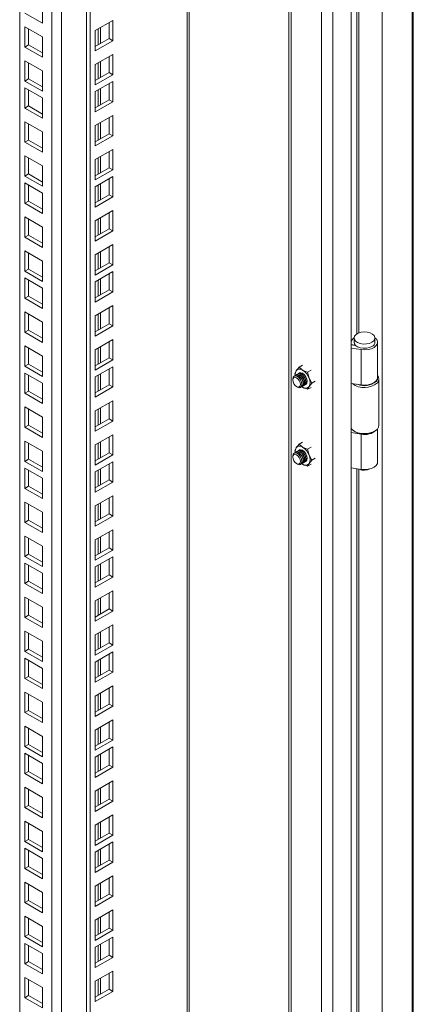
# Model space of a CAD drawing. Units: millimetres. Extents: x 63 to 8605, y 73 to 6119.
# Drawn here: x 6951 to 7071, y 4761 to 5062 of the extents above; entities that cross this region are included whole.
import ezdxf

# ---------------------------------------------------------------- set-up
doc = ezdxf.new("R2010")
doc.units = ezdxf.units.MM
doc.header["$LTSCALE"] = 5
doc.linetypes.add('SLD-Solid', pattern=[0])

msp = doc.modelspace()

# ---------------------------------------------------------------- linework, layer by layer
at = {"color": 7, "linetype": 'SLD-Solid', "lineweight": 18}
for p, q in [((7051.92, 5402), (7051.92, 4481.59)), ((7061.41, 5398.86), (7061.41, 4490.22)), ((7046.32, 5396.54), (7046.32, 4480.58)), ((7070.9, 4489.46), (7070.9, 5397.2)), ((7032.86, 5387.82), (7032.86, 4488.46)), ((7002.41, 4494.45), (7002.41, 5370.24)), ((6971.02, 4477.14), (6971.02, 5352.13)), ((6972.16, 4476.49), (6972.16, 5352.78)), ((6950.66, 4508.49), (6950.66, 5340.37)), ((6957.59, 5066.96), (6957.59, 5060.75)), ((6957.59, 5060.75), (6952.22, 5063.85)), ((6979.09, 5061.6), (6973.71, 5058.5)), ((6979.09, 5055.4), (6979.09, 5061.6)), ((6952.22, 5059.67), (6957.59, 5056.57)), ((6952.22, 5053.47), (6952.22, 5059.67)), ((6953.35, 5054.12), (6953.35, 5059.02)), ((6977.95, 5056.05), (6977.95, 5060.95)), ((6957.59, 5056.57), (6957.59, 5050.36)), ((6973.71, 5058.5), (6973.71, 5052.29)), ((6973.71, 5053.6), (6977.95, 5056.05)), ((6977.95, 5056.05), (6979.09, 5055.4)), ((6952.22, 5053.47), (6953.35, 5054.12)), ((6957.59, 5050.36), (6952.22, 5053.47)), ((6957.59, 5051.67), (6953.35, 5054.12)), ((6973.71, 5052.29), (6979.09, 5055.4)), ((6979.09, 5051.22), (6973.71, 5048.11)), ((6977.95, 5045.66), (6977.95, 5050.56)), ((6979.09, 5045.01), (6979.09, 5051.22)), ((6952.22, 5049.29), (6957.59, 5046.18)), ((6952.22, 5043.08), (6952.22, 5049.29)), ((6953.35, 5043.73), (6953.35, 5048.63)), ((6973.71, 5048.11), (6973.71, 5041.91)), ((6952.22, 5043.08), (6953.35, 5043.73)), ((6957.59, 5041.28), (6953.35, 5043.73)), ((6957.59, 5046.18), (6957.59, 5039.98)), ((6973.71, 5043.21), (6977.95, 5045.66)), ((6973.71, 5041.91), (6979.09, 5045.01)), ((6977.95, 5045.66), (6979.09, 5045.01)), ((6957.59, 5039.98), (6952.22, 5043.08)), ((6952.22, 5041.02), (6957.59, 5037.92)), ((6952.22, 5034.82), (6952.22, 5041.02)), ((6979.09, 5042.95), (6973.71, 5039.85)), ((6977.95, 5037.4), (6977.95, 5042.3)), ((6979.09, 5036.75), (6979.09, 5042.95)), ((6953.35, 5035.47), (6953.35, 5040.37)), ((6957.59, 5037.92), (6957.59, 5031.71)), ((6973.71, 5039.85), (6973.71, 5033.65)), ((6952.22, 5034.82), (6953.35, 5035.47)), ((6957.59, 5031.71), (6952.22, 5034.82)), ((6957.59, 5033.02), (6953.35, 5035.47)), ((6973.71, 5034.95), (6977.95, 5037.4)), ((6973.71, 5033.65), (6979.09, 5036.75)), ((6977.95, 5037.4), (6979.09, 5036.75)), ((6979.09, 5032.57), (6973.71, 5029.46)), ((6977.95, 5027.01), (6977.95, 5031.91)), ((6979.09, 5026.36), (6979.09, 5032.57)), ((6952.22, 5030.64), (6957.59, 5027.53)), ((6952.22, 5024.43), (6952.22, 5030.64)), ((6953.35, 5025.08), (6953.35, 5029.98)), ((6973.71, 5029.46), (6973.71, 5023.26)), ((6957.59, 5027.53), (6957.59, 5021.33)), ((6973.71, 5024.56), (6977.95, 5027.01)), ((6973.71, 5023.26), (6979.09, 5026.36)), ((6977.95, 5027.01), (6979.09, 5026.36)), ((6952.22, 5024.43), (6953.35, 5025.08)), ((6957.59, 5021.33), (6952.22, 5024.43)), ((6957.59, 5022.63), (6953.35, 5025.08)), ((6952.22, 5020.25), (6957.59, 5017.15)), ((6952.22, 5014.04), (6952.22, 5020.25)), ((6953.35, 5014.7), (6953.35, 5019.6)), ((6979.09, 5022.18), (6973.71, 5019.08)), ((6977.95, 5016.63), (6977.95, 5021.53)), ((6979.09, 5015.97), (6979.09, 5022.18)), ((6957.59, 5017.15), (6957.59, 5010.94)), ((6973.71, 5019.08), (6973.71, 5012.87)), ((6973.71, 5014.18), (6977.95, 5016.63)), ((6977.95, 5016.63), (6979.09, 5015.97)), ((6952.22, 5014.04), (6953.35, 5014.7)), ((6957.59, 5010.94), (6952.22, 5014.04)), ((6957.59, 5012.25), (6953.35, 5014.7)), ((6973.71, 5012.87), (6979.09, 5015.97)), ((6979.09, 5013.92), (6973.71, 5010.81)), ((6979.09, 5007.71), (6979.09, 5013.92)), ((6952.22, 5011.99), (6957.59, 5008.88)), ((6952.22, 5005.78), (6952.22, 5011.99)), ((6953.35, 5006.43), (6953.35, 5011.33)), ((6973.71, 5010.81), (6973.71, 5004.61)), ((6977.95, 5008.36), (6977.95, 5013.26)), ((6957.59, 5008.88), (6957.59, 5002.68)), ((6973.71, 5005.92), (6977.95, 5008.36)), ((6973.71, 5004.61), (6979.09, 5007.71)), ((6977.95, 5008.36), (6979.09, 5007.71)), ((6952.22, 5005.78), (6953.35, 5006.43)), ((6957.59, 5002.68), (6952.22, 5005.78)), ((6957.59, 5003.98), (6953.35, 5006.43)), ((6952.22, 5001.6), (6957.59, 4998.5)), ((6952.22, 4995.39), (6952.22, 5001.6)), ((6979.09, 5003.53), (6973.71, 5000.43)), ((6977.95, 4997.98), (6977.95, 5002.88)), ((6979.09, 4997.32), (6979.09, 5003.53)), ((6953.35, 4996.05), (6953.35, 5000.95)), ((6957.59, 4998.5), (6957.59, 4992.29)), ((6973.71, 5000.43), (6973.71, 4994.22)), ((6952.22, 4995.39), (6953.35, 4996.05)), ((6957.59, 4993.6), (6953.35, 4996.05)), ((6973.71, 4995.53), (6977.95, 4997.98)), ((6973.71, 4994.22), (6979.09, 4997.32)), ((6977.95, 4997.98), (6979.09, 4997.32)), ((6957.59, 4992.29), (6952.22, 4995.39)), ((6979.09, 4993.14), (6973.71, 4990.04)), ((6977.95, 4987.59), (6977.95, 4992.49)), ((6979.09, 4986.94), (6979.09, 4993.14)), ((6952.22, 4991.21), (6957.59, 4988.11)), ((6952.22, 4985.01), (6952.22, 4991.21)), ((6953.35, 4985.66), (6953.35, 4990.56)), ((6973.71, 4990.04), (6973.71, 4983.84)), ((6957.59, 4988.11), (6957.59, 4981.9)), ((6973.71, 4985.14), (6977.95, 4987.59)), ((6973.71, 4983.84), (6979.09, 4986.94)), ((6977.95, 4987.59), (6979.09, 4986.94)), ((6952.22, 4985.01), (6953.35, 4985.66)), ((6957.59, 4981.9), (6952.22, 4985.01)), ((6957.59, 4983.21), (6953.35, 4985.66)), ((6979.09, 4984.88), (6973.71, 4981.78)), ((6977.95, 4979.33), (6977.95, 4984.23)), ((6979.09, 4978.67), (6979.09, 4984.88)), ((6952.22, 4982.95), (6957.59, 4979.85)), ((6952.22, 4976.74), (6952.22, 4982.95)), ((6953.35, 4977.4), (6953.35, 4982.3)), ((6973.71, 4981.78), (6973.71, 4975.57)), ((6952.22, 4976.74), (6953.35, 4977.4)), ((6957.59, 4974.95), (6953.35, 4977.4)), ((6957.59, 4979.85), (6957.59, 4973.64)), ((6973.71, 4976.88), (6977.95, 4979.33)), ((6973.71, 4975.57), (6979.09, 4978.67)), ((6977.95, 4979.33), (6979.09, 4978.67)), ((6957.59, 4973.64), (6952.22, 4976.74)), ((6979.09, 4974.49), (6973.71, 4971.39)), ((6979.09, 4968.29), (6979.09, 4974.49)), ((6952.22, 4972.56), (6957.59, 4969.46)), ((6952.22, 4966.36), (6952.22, 4972.56)), ((6953.35, 4967.01), (6953.35, 4971.91)), ((6973.71, 4971.39), (6973.71, 4965.19)), ((6977.95, 4968.94), (6977.95, 4973.84)), ((6957.59, 4969.46), (6957.59, 4963.25)), ((6973.71, 4966.49), (6977.95, 4968.94)), ((6977.95, 4968.94), (6979.09, 4968.29)), ((6952.22, 4966.36), (6953.35, 4967.01)), ((6957.59, 4963.25), (6952.22, 4966.36)), ((6957.59, 4964.56), (6953.35, 4967.01)), ((6973.71, 4965.19), (6979.09, 4968.29)), ((6979.09, 4964.11), (6973.71, 4961.01)), ((6977.95, 4958.56), (6977.95, 4963.45)), ((6979.09, 4957.9), (6979.09, 4964.11)), ((7051.92, 4963.47), (7052.14, 4963.93)), ((7053.05, 4962.41), (7051.92, 4962.59)), ((7051.92, 4962.49), (7053.32, 4962.27)), ((7052.79, 4964.6), (7052.79, 4963.29)), ((7053.05, 4962.41), (7053.1, 4962.5)), ((7053.05, 4962.31), (7053.05, 4962.41)), ((7059.19, 4963.29), (7059.19, 4964.6)), ((7059.99, 4952.51), (7059.99, 4963.29)), ((6952.22, 4962.18), (6957.59, 4959.07)), ((6952.22, 4955.97), (6952.22, 4962.18)), ((6953.35, 4956.62), (6953.35, 4961.52)), ((6973.71, 4961.01), (6973.71, 4954.8)), ((7051.92, 4961.53), (7054.95, 4961.06)), ((7054.95, 4961.06), (7054.95, 4950.28)), ((6952.22, 4955.97), (6953.35, 4956.62)), ((6957.59, 4954.17), (6953.35, 4956.62)), ((6957.59, 4959.07), (6957.59, 4952.87)), ((6973.71, 4956.11), (6977.95, 4958.56)), ((6973.71, 4954.8), (6979.09, 4957.9)), ((6977.95, 4958.56), (6979.09, 4957.9)), ((6957.59, 4952.87), (6952.22, 4955.97)), ((6952.22, 4953.91), (6957.59, 4950.81)), ((6952.22, 4947.71), (6952.22, 4953.91)), ((6979.09, 4955.84), (6973.71, 4952.74)), ((6977.95, 4950.29), (6977.95, 4955.19)), ((6979.09, 4949.64), (6979.09, 4955.84)), ((7035.14, 4954.62), (7034.69, 4953.81)), ((7034.69, 4953.81), (7034.84, 4953.19)), ((7035.99, 4955.67), (7035.14, 4954.62)), ((7035.33, 4953.47), (7035.25, 4953.43)), ((7035.75, 4953.72), (7035.68, 4953.67)), ((7035.99, 4955.67), (7037.03, 4956.27)), ((7037.1, 4954.8), (7035.99, 4955.67)), ((7038.61, 4954.16), (7037.1, 4954.8)), ((7039.65, 4954.76), (7038.61, 4954.16)), ((7039.06, 4952.36), (7038.61, 4954.16)), ((6953.35, 4948.36), (6953.35, 4953.26)), ((6957.59, 4950.81), (6957.59, 4944.61)), ((6973.71, 4952.74), (6973.71, 4946.54)), ((7034.07, 4952.06), (7034.07, 4951.78)), ((7034.9, 4953.23), (7034.83, 4953.18)), ((7039.91, 4950.79), (7039.06, 4952.36)), ((7039.06, 4949.75), (7039.91, 4950.79)), ((7040.95, 4951.39), (7039.91, 4950.79)), ((7054.95, 4950.28), (7051.92, 4950.75)), ((7060.39, 4937.93), (7060.39, 4952.07)), ((6952.22, 4947.71), (6953.35, 4948.36)), ((6957.59, 4944.61), (6952.22, 4947.71)), ((6957.59, 4945.91), (6953.35, 4948.36)), ((6973.71, 4947.84), (6977.95, 4950.29)), ((6973.71, 4946.54), (6979.09, 4949.64)), ((6977.95, 4950.29), (6979.09, 4949.64)), ((7035.23, 4949.76), (7035.48, 4949.62)), ((7036.83, 4949.72), (7036.9, 4949.76)), ((7037.1, 4949.57), (7036.85, 4949.73)), ((7036.87, 4949.75), (7037.1, 4949.57)), ((7037.1, 4949.57), (7038.61, 4948.93)), ((7037.25, 4949.96), (7037.33, 4950.01)), ((7037.68, 4950.21), (7037.75, 4950.25)), ((7038.61, 4948.93), (7039.06, 4949.75)), ((7039.65, 4949.53), (7038.61, 4948.93)), ((6979.09, 4945.46), (6973.71, 4942.36)), ((6977.95, 4939.91), (6977.95, 4944.8)), ((6979.09, 4939.25), (6979.09, 4945.46)), ((6952.22, 4943.53), (6957.59, 4940.42)), ((6952.22, 4937.32), (6952.22, 4943.53)), ((6953.35, 4937.97), (6953.35, 4942.87)), ((6973.71, 4942.36), (6973.71, 4936.15)), ((6957.59, 4940.42), (6957.59, 4934.22)), ((6973.71, 4937.46), (6977.95, 4939.91)), ((6973.71, 4936.15), (6979.09, 4939.25)), ((6977.95, 4939.91), (6979.09, 4939.25)), ((6952.22, 4937.32), (6953.35, 4937.97)), ((6957.59, 4934.22), (6952.22, 4937.32)), ((6957.59, 4935.52), (6953.35, 4937.97)), ((7052.08, 4936.76), (7051.92, 4936.79)), ((7052.2, 4936.64), (7051.92, 4936.68)), ((7051.92, 4935.73), (7054.95, 4935.26)), ((7052.88, 4936.13), (7053.16, 4935.97)), ((7058.82, 4935.97), (7059.1, 4936.13)), ((7059.99, 4926.71), (7059.99, 4936.87)), ((6952.22, 4933.14), (6957.59, 4930.04)), ((6952.22, 4926.93), (6952.22, 4933.14)), ((6953.35, 4927.59), (6953.35, 4932.49)), ((6979.09, 4935.07), (6973.71, 4931.97)), ((6977.95, 4929.52), (6977.95, 4934.42)), ((6979.09, 4928.87), (6979.09, 4935.07)), ((7035.99, 4932.15), (7037.03, 4932.75)), ((7054.95, 4924.48), (7054.95, 4935.26)), ((6957.59, 4930.04), (6957.59, 4923.83)), ((6973.71, 4931.97), (6973.71, 4925.76)), ((6973.71, 4927.07), (6977.95, 4929.52)), ((6977.95, 4929.52), (6979.09, 4928.87)), ((7034.69, 4930.29), (7035.14, 4931.1)), ((7034.84, 4929.67), (7034.69, 4930.29)), ((7034.9, 4929.71), (7034.83, 4929.67)), ((7035.14, 4931.1), (7035.99, 4932.15)), ((7035.33, 4929.95), (7035.25, 4929.91)), ((7035.75, 4930.2), (7035.68, 4930.16)), ((7037.1, 4931.28), (7035.99, 4932.15)), ((7038.61, 4930.64), (7037.1, 4931.28)), ((7039.65, 4931.24), (7038.61, 4930.64)), ((7038.61, 4930.64), (7039.06, 4928.84)), ((6952.22, 4926.93), (6953.35, 4927.59)), ((6957.59, 4923.83), (6952.22, 4926.93)), ((6957.59, 4925.14), (6953.35, 4927.59)), ((6973.71, 4925.76), (6979.09, 4928.87)), ((6979.09, 4926.81), (6973.71, 4923.71)), ((6979.09, 4920.6), (6979.09, 4926.81)), ((7034.07, 4928.55), (7034.07, 4928.26)), ((7037.25, 4926.45), (7037.33, 4926.49)), ((7037.68, 4926.69), (7037.75, 4926.73)), ((7039.06, 4928.84), (7039.91, 4927.28)), ((7039.91, 4927.28), (7039.06, 4926.23)), ((7040.95, 4927.88), (7039.91, 4927.28)), ((6952.22, 4924.88), (6957.59, 4921.77)), ((6952.22, 4918.67), (6952.22, 4924.88)), ((6953.35, 4919.32), (6953.35, 4924.22)), ((6973.71, 4923.71), (6973.71, 4917.5)), ((6977.95, 4921.26), (6977.95, 4926.16)), ((7035.23, 4926.25), (7035.48, 4926.1)), ((7036.83, 4926.2), (7036.9, 4926.25)), ((7037.1, 4926.05), (7036.85, 4926.21)), ((7037.1, 4926.05), (7036.87, 4926.23)), ((7038.61, 4925.42), (7037.1, 4926.05)), ((7039.06, 4926.23), (7038.61, 4925.42)), ((7038.61, 4925.42), (7039.65, 4926.02)), ((7054.95, 4924.48), (7051.92, 4924.95)), ((6957.59, 4921.77), (6957.59, 4915.57)), ((6973.71, 4918.81), (6977.95, 4921.26)), ((6973.71, 4917.5), (6979.09, 4920.6)), ((6977.95, 4921.26), (6979.09, 4920.6)), ((6952.22, 4918.67), (6953.35, 4919.32)), ((6957.59, 4915.57), (6952.22, 4918.67)), ((6957.59, 4916.88), (6953.35, 4919.32)), ((6952.22, 4914.49), (6957.59, 4911.39)), ((6952.22, 4908.28), (6952.22, 4914.49)), ((6979.09, 4916.42), (6973.71, 4913.32)), ((6977.95, 4910.87), (6977.95, 4915.77)), ((6979.09, 4910.22), (6979.09, 4916.42)), ((6953.35, 4908.94), (6953.35, 4913.84)), ((6957.59, 4911.39), (6957.59, 4905.18)), ((6973.71, 4913.32), (6973.71, 4907.11)), ((6952.22, 4908.28), (6953.35, 4908.94)), ((6957.59, 4905.18), (6952.22, 4908.28)), ((6957.59, 4906.49), (6953.35, 4908.94)), ((6973.71, 4908.42), (6977.95, 4910.87)), ((6973.71, 4907.11), (6979.09, 4910.22)), ((6977.95, 4910.87), (6979.09, 4910.22)), ((6979.09, 4906.04), (6973.71, 4902.93)), ((6977.95, 4900.48), (6977.95, 4905.38)), ((6979.09, 4899.83), (6979.09, 4906.04)), ((6952.22, 4904.1), (6957.59, 4901)), ((6952.22, 4897.9), (6952.22, 4904.1)), ((6953.35, 4898.55), (6953.35, 4903.45)), ((6973.71, 4902.93), (6973.71, 4896.73)), ((6957.59, 4901), (6957.59, 4894.8)), ((6973.71, 4898.03), (6977.95, 4900.48)), ((6973.71, 4896.73), (6979.09, 4899.83)), ((6977.95, 4900.48), (6979.09, 4899.83)), ((6952.22, 4897.9), (6953.35, 4898.55)), ((6957.59, 4894.8), (6952.22, 4897.9)), ((6957.59, 4896.1), (6953.35, 4898.55)), ((6979.09, 4897.77), (6973.71, 4894.67)), ((6977.95, 4892.22), (6977.95, 4897.12)), ((6979.09, 4891.57), (6979.09, 4897.77)), ((6952.22, 4895.84), (6957.59, 4892.74)), ((6952.22, 4889.63), (6952.22, 4895.84)), ((6953.35, 4890.29), (6953.35, 4895.19)), ((6973.71, 4894.67), (6973.71, 4888.46)), ((6952.22, 4889.63), (6953.35, 4890.29)), ((6957.59, 4887.84), (6953.35, 4890.29)), ((6957.59, 4892.74), (6957.59, 4886.53)), ((6973.71, 4889.77), (6977.95, 4892.22)), ((6973.71, 4888.46), (6979.09, 4891.57)), ((6977.95, 4892.22), (6979.09, 4891.57)), ((6957.59, 4886.53), (6952.22, 4889.63)), ((6979.09, 4887.39), (6973.71, 4884.28)), ((6979.09, 4881.18), (6979.09, 4887.39)), ((6952.22, 4885.45), (6957.59, 4882.35)), ((6952.22, 4879.25), (6952.22, 4885.45)), ((6953.35, 4879.9), (6953.35, 4884.8)), ((6973.71, 4884.28), (6973.71, 4878.08)), ((6977.95, 4881.83), (6977.95, 4886.73)), ((6957.59, 4882.35), (6957.59, 4876.15)), ((6973.71, 4879.38), (6977.95, 4881.83)), ((6973.71, 4878.08), (6979.09, 4881.18)), ((6977.95, 4881.83), (6979.09, 4881.18)), ((6952.22, 4879.25), (6953.35, 4879.9)), ((6957.59, 4876.15), (6952.22, 4879.25)), ((6957.59, 4877.45), (6953.35, 4879.9)), ((6979.09, 4877), (6973.71, 4873.9)), ((6977.95, 4871.45), (6977.95, 4876.35)), ((6979.09, 4870.79), (6979.09, 4877)), ((6952.22, 4875.07), (6957.59, 4871.97)), ((6952.22, 4868.86), (6952.22, 4875.07)), ((6953.35, 4869.52), (6953.35, 4874.41)), ((6973.71, 4873.9), (6973.71, 4867.69)), ((6952.22, 4868.86), (6953.35, 4869.52)), ((6957.59, 4867.07), (6953.35, 4869.52)), ((6957.59, 4871.97), (6957.59, 4865.76)), ((6973.71, 4869), (6977.95, 4871.45)), ((6973.71, 4867.69), (6979.09, 4870.79)), ((6977.95, 4871.45), (6979.09, 4870.79)), ((6957.59, 4865.76), (6952.22, 4868.86)), ((6952.22, 4866.8), (6957.59, 4863.7)), ((6952.22, 4860.6), (6952.22, 4866.8)), ((6953.35, 4861.25), (6953.35, 4866.15)), ((6979.09, 4868.74), (6973.71, 4865.63)), ((6977.95, 4863.18), (6977.95, 4868.08)), ((6979.09, 4862.53), (6979.09, 4868.74)), ((6957.59, 4863.7), (6957.59, 4857.5)), ((6973.71, 4865.63), (6973.71, 4859.43)), ((6973.71, 4860.73), (6977.95, 4863.18)), ((6977.95, 4863.18), (6979.09, 4862.53)), ((6952.22, 4860.6), (6953.35, 4861.25)), ((6957.59, 4857.5), (6952.22, 4860.6)), ((6957.59, 4858.8), (6953.35, 4861.25)), ((6973.71, 4859.43), (6979.09, 4862.53)), ((6979.09, 4858.35), (6973.71, 4855.25)), ((6977.95, 4852.8), (6977.95, 4857.7)), ((6979.09, 4852.14), (6979.09, 4858.35)), ((6952.22, 4856.42), (6957.59, 4853.32)), ((6952.22, 4850.21), (6952.22, 4856.42)), ((6953.35, 4850.87), (6953.35, 4855.76)), ((6973.71, 4855.25), (6973.71, 4849.04)), ((6957.59, 4853.32), (6957.59, 4847.11)), ((6973.71, 4850.35), (6977.95, 4852.8)), ((6973.71, 4849.04), (6979.09, 4852.14)), ((6977.95, 4852.8), (6979.09, 4852.14)), ((6952.22, 4850.21), (6953.35, 4850.87)), ((6957.59, 4847.11), (6952.22, 4850.21)), ((6957.59, 4848.42), (6953.35, 4850.87)), ((6952.22, 4846.03), (6957.59, 4842.93)), ((6952.22, 4839.83), (6952.22, 4846.03)), ((6953.35, 4840.48), (6953.35, 4845.38)), ((6979.09, 4847.96), (6973.71, 4844.86)), ((6977.95, 4842.41), (6977.95, 4847.31)), ((6979.09, 4841.76), (6979.09, 4847.96)), ((6957.59, 4842.93), (6957.59, 4836.72)), ((6973.71, 4844.86), (6973.71, 4838.66)), ((6973.71, 4839.96), (6977.95, 4842.41)), ((6977.95, 4842.41), (6979.09, 4841.76)), ((6952.22, 4839.83), (6953.35, 4840.48)), ((6957.59, 4836.72), (6952.22, 4839.83)), ((6957.59, 4838.03), (6953.35, 4840.48)), ((6973.71, 4838.66), (6979.09, 4841.76)), ((6979.09, 4839.7), (6973.71, 4836.6)), ((6977.95, 4834.15), (6977.95, 4839.05)), ((6979.09, 4833.49), (6979.09, 4839.7)), ((6952.22, 4837.77), (6957.59, 4834.67)), ((6952.22, 4831.56), (6952.22, 4837.77)), ((6953.35, 4832.22), (6953.35, 4837.12)), ((6973.71, 4836.6), (6973.71, 4830.39)), ((6957.59, 4834.67), (6957.59, 4828.46)), ((6973.71, 4831.7), (6977.95, 4834.15)), ((6973.71, 4830.39), (6979.09, 4833.49)), ((6977.95, 4834.15), (6979.09, 4833.49)), ((6952.22, 4831.56), (6953.35, 4832.22)), ((6957.59, 4828.46), (6952.22, 4831.56)), ((6957.59, 4829.77), (6953.35, 4832.22)), ((6952.22, 4827.38), (6957.59, 4824.28)), ((6952.22, 4821.18), (6952.22, 4827.38)), ((6979.09, 4829.31), (6973.71, 4826.21)), ((6977.95, 4823.76), (6977.95, 4828.66)), ((6979.09, 4823.11), (6979.09, 4829.31)), ((6953.35, 4821.83), (6953.35, 4826.73)), ((6957.59, 4824.28), (6957.59, 4818.07)), ((6973.71, 4826.21), (6973.71, 4820.01)), ((6952.22, 4821.18), (6953.35, 4821.83)), ((6957.59, 4818.07), (6952.22, 4821.18)), ((6957.59, 4819.38), (6953.35, 4821.83)), ((6973.71, 4821.31), (6977.95, 4823.76)), ((6973.71, 4820.01), (6979.09, 4823.11)), ((6977.95, 4823.76), (6979.09, 4823.11)), ((6979.09, 4818.93), (6973.71, 4815.82)), ((6977.95, 4813.37), (6977.95, 4818.27)), ((6979.09, 4812.72), (6979.09, 4818.93)), ((6952.22, 4817), (6957.59, 4813.89)), ((6952.22, 4810.79), (6952.22, 4817)), ((6953.35, 4811.44), (6953.35, 4816.34)), ((6973.71, 4815.82), (6973.71, 4809.62)), ((6957.59, 4813.89), (6957.59, 4807.69)), ((6973.71, 4810.93), (6977.95, 4813.37)), ((6973.71, 4809.62), (6979.09, 4812.72)), ((6977.95, 4813.37), (6979.09, 4812.72)), ((6952.22, 4810.79), (6953.35, 4811.44)), ((6957.59, 4807.69), (6952.22, 4810.79)), ((6957.59, 4808.99), (6953.35, 4811.44)), ((6979.09, 4810.66), (6973.71, 4807.56)), ((6977.95, 4805.11), (6977.95, 4810.01)), ((6979.09, 4804.46), (6979.09, 4810.66)), ((6952.22, 4808.73), (6957.59, 4805.63)), ((6952.22, 4802.53), (6952.22, 4808.73)), ((6953.35, 4803.18), (6953.35, 4808.08)), ((6973.71, 4807.56), (6973.71, 4801.36)), ((6952.22, 4802.53), (6953.35, 4803.18)), ((6957.59, 4800.73), (6953.35, 4803.18)), ((6957.59, 4805.63), (6957.59, 4799.42)), ((6973.71, 4802.66), (6977.95, 4805.11)), ((6973.71, 4801.36), (6979.09, 4804.46)), ((6977.95, 4805.11), (6979.09, 4804.46)), ((6957.59, 4799.42), (6952.22, 4802.53)), ((6979.09, 4800.28), (6973.71, 4797.17)), ((6979.09, 4794.07), (6979.09, 4800.28)), ((6952.22, 4798.35), (6957.59, 4795.24)), ((6952.22, 4792.14), (6952.22, 4798.35)), ((6953.35, 4792.79), (6953.35, 4797.69)), ((6973.71, 4797.17), (6973.71, 4790.97)), ((6977.95, 4794.72), (6977.95, 4799.62)), ((6957.59, 4795.24), (6957.59, 4789.04)), ((6973.71, 4792.28), (6977.95, 4794.72)), ((6973.71, 4790.97), (6979.09, 4794.07)), ((6977.95, 4794.72), (6979.09, 4794.07)), ((6952.22, 4792.14), (6953.35, 4792.79)), ((6957.59, 4789.04), (6952.22, 4792.14)), ((6957.59, 4790.34), (6953.35, 4792.79)), ((6952.22, 4787.96), (6957.59, 4784.86)), ((6952.22, 4781.75), (6952.22, 4787.96)), ((6979.09, 4789.89), (6973.71, 4786.79)), ((6977.95, 4784.34), (6977.95, 4789.24)), ((6979.09, 4783.69), (6979.09, 4789.89)), ((6953.35, 4782.41), (6953.35, 4787.31)), ((6973.71, 4786.79), (6973.71, 4780.58)), ((6952.22, 4781.75), (6953.35, 4782.41)), ((6957.59, 4779.96), (6953.35, 4782.41)), ((6957.59, 4784.86), (6957.59, 4778.65)), ((6973.71, 4781.89), (6977.95, 4784.34)), ((6973.71, 4780.58), (6979.09, 4783.69)), ((6977.95, 4784.34), (6979.09, 4783.69)), ((6957.59, 4778.65), (6952.22, 4781.75)), ((6952.22, 4779.7), (6957.59, 4776.59)), ((6952.22, 4773.49), (6952.22, 4779.7)), ((6953.35, 4774.14), (6953.35, 4779.04)), ((6979.09, 4781.63), (6973.71, 4778.53)), ((6977.95, 4776.07), (6977.95, 4780.97)), ((6979.09, 4775.42), (6979.09, 4781.63)), ((6957.59, 4776.59), (6957.59, 4770.39)), ((6973.71, 4778.53), (6973.71, 4772.32)), ((6973.71, 4773.63), (6977.95, 4776.07)), ((6977.95, 4776.07), (6979.09, 4775.42)), ((6952.22, 4773.49), (6953.35, 4774.14)), ((6957.59, 4770.39), (6952.22, 4773.49)), ((6957.59, 4771.69), (6953.35, 4774.14)), ((6973.71, 4772.32), (6979.09, 4775.42)), ((6979.09, 4771.24), (6973.71, 4768.14)), ((6977.95, 4765.69), (6977.95, 4770.59)), ((6979.09, 4765.04), (6979.09, 4771.24)), ((6952.22, 4769.31), (6957.59, 4766.21)), ((6952.22, 4763.1), (6952.22, 4769.31)), ((6953.35, 4763.76), (6953.35, 4768.66)), ((6973.71, 4768.14), (6973.71, 4761.93)), ((6957.59, 4766.21), (6957.59, 4760)), ((6973.71, 4763.24), (6977.95, 4765.69)), ((6973.71, 4761.93), (6979.09, 4765.04)), ((6977.95, 4765.69), (6979.09, 4765.04)), ((6952.22, 4763.1), (6953.35, 4763.76)), ((6957.59, 4760), (6952.22, 4763.1)), ((6957.59, 4761.31), (6953.35, 4763.76))]:
    msp.add_line(p, q, dxfattribs=at)
at = {"color": 8, "linetype": 'SLD-Solid', "lineweight": 18}
for p, q in [((7070.56, 4489.05), (7070.56, 5397.29)), ((7042.81, 4482.61), (7042.81, 5393.57)), ((7033.59, 4487.93), (7033.59, 5388.24)), ((7001.8, 4493.6), (7001.8, 5369.89)), ((6963.44, 5347.75), (6963.44, 4502.81)), ((6960.5, 4502.81), (6960.5, 5346.05)), ((7053.66, 5323.15), (7053.66, 4965.86)), ((7054.3, 4966.16), (7054.3, 5323.05)), ((6974.64, 5059.04), (6974.64, 5054.14)), ((6975.32, 5054.53), (6975.32, 5059.43)), ((6974.64, 5048.65), (6974.64, 5043.75)), ((6975.32, 5044.15), (6975.32, 5049.04)), ((6975.32, 5035.88), (6975.32, 5040.78)), ((6974.64, 5040.39), (6974.64, 5035.49)), ((6974.64, 5030), (6974.64, 5025.1)), ((6975.32, 5025.5), (6975.32, 5030.4)), ((6974.64, 5019.62), (6974.64, 5014.72)), ((6975.32, 5015.11), (6975.32, 5020.01)), ((6974.64, 5011.35), (6974.64, 5006.45)), ((6975.32, 5006.85), (6975.32, 5011.75)), ((6974.64, 5000.97), (6974.64, 4996.07)), ((6975.32, 4996.46), (6975.32, 5001.36)), ((6974.64, 4990.58), (6974.64, 4985.68)), ((6975.32, 4986.07), (6975.32, 4990.97)), ((6974.64, 4982.32), (6974.64, 4977.42)), ((6975.32, 4977.81), (6975.32, 4982.71)), ((6974.64, 4971.93), (6974.64, 4967.03)), ((6975.32, 4967.42), (6975.32, 4972.32)), ((6974.64, 4961.54), (6974.64, 4956.64)), ((6975.32, 4957.04), (6975.32, 4961.94)), ((6975.32, 4948.77), (6975.32, 4953.67)), ((6974.64, 4953.28), (6974.64, 4948.38)), ((6974.64, 4942.89), (6974.64, 4938)), ((6975.32, 4938.39), (6975.32, 4943.29)), ((6974.64, 4932.51), (6974.64, 4927.61)), ((6975.32, 4928), (6975.32, 4932.9)), ((6974.64, 4924.24), (6974.64, 4919.35)), ((6975.32, 4919.74), (6975.32, 4924.64)), ((7053.66, 4924.68), (7053.66, 4567.39)), ((7054.3, 4567.69), (7054.3, 4924.58)), ((6975.32, 4909.35), (6975.32, 4914.25)), ((6974.64, 4913.86), (6974.64, 4908.96)), ((6974.64, 4903.47), (6974.64, 4898.57)), ((6975.32, 4898.96), (6975.32, 4903.86)), ((6974.64, 4895.21), (6974.64, 4890.31)), ((6975.32, 4890.7), (6975.32, 4895.6)), ((6974.64, 4884.82), (6974.64, 4879.92)), ((6975.32, 4880.31), (6975.32, 4885.21)), ((6974.64, 4874.44), (6974.64, 4869.54)), ((6975.32, 4869.93), (6975.32, 4874.83)), ((6974.64, 4866.17), (6974.64, 4861.27)), ((6975.32, 4861.66), (6975.32, 4866.56)), ((6974.64, 4855.79), (6974.64, 4850.89)), ((6975.32, 4851.28), (6975.32, 4856.18)), ((6974.64, 4845.4), (6974.64, 4840.5)), ((6975.32, 4840.89), (6975.32, 4845.79)), ((6974.64, 4837.14), (6974.64, 4832.24)), ((6975.32, 4832.63), (6975.32, 4837.53)), ((6975.32, 4822.24), (6975.32, 4827.14)), ((6974.64, 4826.75), (6974.64, 4821.85)), ((6974.64, 4816.36), (6974.64, 4811.46)), ((6975.32, 4811.86), (6975.32, 4816.76)), ((6974.64, 4808.1), (6974.64, 4803.2)), ((6975.32, 4803.59), (6975.32, 4808.49)), ((6974.64, 4797.71), (6974.64, 4792.81)), ((6975.32, 4793.21), (6975.32, 4798.11)), ((6974.64, 4787.33), (6974.64, 4782.43)), ((6975.32, 4782.82), (6975.32, 4787.72)), ((6974.64, 4779.06), (6974.64, 4774.16)), ((6975.32, 4774.56), (6975.32, 4779.46)), ((6974.64, 4768.68), (6974.64, 4763.78)), ((6975.32, 4764.17), (6975.32, 4769.07))]:
    msp.add_line(p, q, dxfattribs=at)
at = {"color": 7, "linetype": 'SLD-Solid', "lineweight": 18, "flags": 128}
for points in [[(7058.25, 4963.29), (7057.48, 4962.96), (7056.58, 4962.78), (7055.63, 4962.76), (7054.71, 4962.9), (7053.9, 4963.2), (7053.28, 4963.61), (7052.9, 4964.12), (7052.79, 4964.67), (7052.97, 4965.21), (7053.41, 4965.69), (7054.09, 4966.08), (7054.93, 4966.34), (7055.87, 4966.44), (7056.82, 4966.38), (7057.69, 4966.16), (7058.41, 4965.8), (7058.92, 4965.33), (7059.17, 4964.8), (7059.13, 4964.25), (7058.82, 4963.73), (7058.25, 4963.29)], [(7052.79, 4964.68), (7052.59, 4964.51), (7052.14, 4963.93)], [(7052.79, 4963.29), (7052.9, 4962.81), (7053.28, 4962.31), (7053.9, 4961.89), (7054.71, 4961.6), (7055.63, 4961.45), (7056.58, 4961.47), (7057.48, 4961.66), (7058.25, 4961.98)], [(7054.95, 4961.06), (7056.05, 4960.98), (7057.14, 4961.08), (7058.14, 4961.34), (7058.98, 4961.75), (7059.59, 4962.28), (7059.93, 4962.89), (7059.97, 4963.52), (7059.71, 4964.14), (7059.19, 4964.68)], [(7035.09, 4953.3), (7035.25, 4953.43), (7035.71, 4953.52), (7036.25, 4953.33), (7036.8, 4952.89), (7037.25, 4952.27), (7037.56, 4951.57), (7037.67, 4950.88), (7037.56, 4950.32), (7037.25, 4949.96), (7037.06, 4949.89)], [(7035.33, 4953.47), (7035.78, 4953.56), (7036.33, 4953.37), (7036.87, 4952.94), (7037.33, 4952.32), (7037.63, 4951.61), (7037.74, 4950.92), (7037.63, 4950.36), (7037.33, 4950.01), (7037.33, 4950.01)], [(7035.52, 4953.55), (7035.68, 4953.67), (7036.14, 4953.76), (7036.68, 4953.58), (7037.22, 4953.14), (7037.68, 4952.52), (7037.99, 4951.81), (7038.09, 4951.13), (7037.99, 4950.56), (7037.68, 4950.21), (7037.49, 4950.14)], [(7035.75, 4953.72), (7036.21, 4953.8), (7036.75, 4953.62), (7037.29, 4953.18), (7037.75, 4952.56), (7038.06, 4951.86), (7038.16, 4951.17), (7038.06, 4950.61), (7037.75, 4950.25), (7037.75, 4950.25)], [(7035.94, 4953.79), (7036.1, 4953.92), (7036.56, 4954.01), (7037.1, 4953.82), (7037.64, 4953.38), (7038.1, 4952.76), (7038.41, 4952.06), (7038.52, 4951.37), (7038.41, 4950.81), (7038.1, 4950.45), (7037.91, 4950.38)], [(7037.1, 4953.82), (7036.56, 4954), (7036.1, 4953.92), (7035.94, 4953.79)], [(7037.1, 4953.81), (7036.57, 4954), (7036.11, 4953.91), (7035.97, 4953.8)], [(7037.91, 4950.38), (7038.1, 4950.45), (7038.4, 4950.8), (7038.51, 4951.37), (7038.4, 4952.05), (7038.1, 4952.76), (7037.64, 4953.38), (7037.1, 4953.82)], [(7037.93, 4950.4), (7038.1, 4950.47), (7038.4, 4950.82), (7038.51, 4951.38), (7038.4, 4952.06), (7038.1, 4952.76), (7037.64, 4953.37), (7037.1, 4953.81)], [(7034.07, 4952.06), (7034.17, 4952.63), (7034.48, 4952.98), (7034.94, 4953.07), (7035.48, 4952.88), (7036.02, 4952.45), (7036.48, 4951.83), (7036.78, 4951.12), (7036.89, 4950.44), (7036.78, 4949.87), (7036.48, 4949.52), (7036.02, 4949.43), (7035.48, 4949.62), (7035.48, 4949.62)], [(7035.23, 4949.76), (7034.78, 4950.12), (7034.41, 4950.63), (7034.16, 4951.21), (7034.07, 4951.78), (7034.16, 4952.24), (7034.41, 4952.53), (7034.78, 4952.6), (7035.23, 4952.45), (7035.67, 4952.09), (7036.05, 4951.58), (7036.3, 4951), (7036.39, 4950.43), (7036.3, 4949.97), (7036.05, 4949.68), (7035.67, 4949.61), (7035.23, 4949.76)], [(7034.67, 4953.05), (7034.83, 4953.18), (7035.29, 4953.27), (7035.83, 4953.09), (7036.37, 4952.65), (7036.83, 4952.03), (7037.14, 4951.32), (7037.24, 4950.64), (7037.14, 4950.07), (7036.83, 4949.72), (7036.63, 4949.64)], [(7034.9, 4953.23), (7035.36, 4953.31), (7035.9, 4953.13), (7036.44, 4952.69), (7036.9, 4952.07), (7037.21, 4951.37), (7037.32, 4950.68), (7037.21, 4950.12), (7036.9, 4949.76), (7036.9, 4949.76)], [(7054.95, 4950.28), (7056.05, 4950.2), (7057.14, 4950.3), (7058.14, 4950.56), (7058.98, 4950.97), (7059.59, 4951.5), (7059.93, 4952.11), (7059.99, 4952.51)], [(7059.56, 4951.35), (7059.91, 4951.95), (7059.99, 4952.45)], [(7051.92, 4936.97), (7052.31, 4936.54), (7053.06, 4936.04), (7054, 4935.66), (7055.09, 4935.44), (7056.23, 4935.39), (7057.36, 4935.51), (7058.4, 4935.8), (7059.27, 4936.23), (7059.92, 4936.78)], [(7059.92, 4936.78), (7060.3, 4937.41), (7060.39, 4937.93)], [(7034.07, 4928.55), (7034.17, 4929.11), (7034.48, 4929.46), (7034.94, 4929.55), (7035.48, 4929.36), (7036.02, 4928.93), (7036.48, 4928.31), (7036.78, 4927.61), (7036.89, 4926.92), (7036.78, 4926.36), (7036.48, 4926), (7036.02, 4925.91), (7035.48, 4926.1), (7035.48, 4926.1)], [(7034.67, 4929.54), (7034.83, 4929.67), (7035.29, 4929.76), (7035.83, 4929.57), (7036.37, 4929.13), (7036.83, 4928.51), (7037.14, 4927.81), (7037.24, 4927.12), (7037.14, 4926.56), (7036.83, 4926.2), (7036.63, 4926.13)], [(7034.9, 4929.71), (7035.36, 4929.8), (7035.9, 4929.61), (7036.44, 4929.17), (7036.9, 4928.56), (7037.21, 4927.85), (7037.32, 4927.16), (7037.21, 4926.6), (7036.9, 4926.25), (7036.9, 4926.25)], [(7035.09, 4929.78), (7035.25, 4929.91), (7035.71, 4930), (7036.25, 4929.81), (7036.8, 4929.38), (7037.25, 4928.76), (7037.56, 4928.05), (7037.67, 4927.36), (7037.56, 4926.8), (7037.25, 4926.45), (7037.06, 4926.37)], [(7035.33, 4929.95), (7035.78, 4930.04), (7036.33, 4929.86), (7036.87, 4929.42), (7037.33, 4928.8), (7037.63, 4928.09), (7037.74, 4927.41), (7037.63, 4926.84), (7037.33, 4926.49), (7037.33, 4926.49)], [(7035.52, 4930.03), (7035.68, 4930.16), (7036.14, 4930.25), (7036.68, 4930.06), (7037.22, 4929.62), (7037.68, 4929), (7037.99, 4928.3), (7038.09, 4927.61), (7037.99, 4927.05), (7037.68, 4926.69), (7037.49, 4926.62)], [(7035.75, 4930.2), (7036.21, 4930.29), (7036.75, 4930.1), (7037.29, 4929.66), (7037.75, 4929.05), (7038.06, 4928.34), (7038.16, 4927.65), (7038.06, 4927.09), (7037.75, 4926.74), (7037.75, 4926.73)], [(7037.1, 4930.3), (7036.56, 4930.49), (7036.1, 4930.4), (7035.94, 4930.27)], [(7035.94, 4930.27), (7036.1, 4930.4), (7036.56, 4930.49), (7037.1, 4930.3), (7037.64, 4929.87), (7038.1, 4929.25), (7038.41, 4928.54), (7038.52, 4927.85), (7038.41, 4927.29), (7038.1, 4926.94), (7037.91, 4926.86)], [(7037.1, 4930.29), (7036.57, 4930.48), (7036.11, 4930.39), (7035.97, 4930.28)], [(7037.91, 4926.86), (7038.1, 4926.93), (7038.4, 4927.29), (7038.51, 4927.85), (7038.4, 4928.54), (7038.1, 4929.24), (7037.64, 4929.86), (7037.1, 4930.3)], [(7037.93, 4926.88), (7038.1, 4926.95), (7038.4, 4927.3), (7038.51, 4927.86), (7038.4, 4928.54), (7038.1, 4929.24), (7037.64, 4929.86), (7037.1, 4930.29)], [(7035.23, 4926.25), (7034.78, 4926.61), (7034.41, 4927.11), (7034.16, 4927.7), (7034.07, 4928.26), (7034.16, 4928.72), (7034.41, 4929.01), (7034.78, 4929.09), (7035.23, 4928.93), (7035.67, 4928.57), (7036.05, 4928.06), (7036.3, 4927.48), (7036.39, 4926.92), (7036.3, 4926.46), (7036.05, 4926.17), (7035.67, 4926.09), (7035.23, 4926.25)], [(7054.95, 4924.48), (7056.05, 4924.4), (7057.14, 4924.5), (7058.14, 4924.76), (7058.98, 4925.17), (7059.59, 4925.7), (7059.93, 4926.31), (7059.99, 4926.71)]]:
    msp.add_lwpolyline(points, dxfattribs=at)
at = {"color": 7, "linetype": 'SLD-Solid', "lineweight": 18}
for centre, radius, start, end in [((7057.63, 4963.42), 1.57, 293.5055, 355.1744), ((7036.97, 4953.51), 2.14, 148.664, 188.4007), ((7036.21, 4953.71), 1.41, 50.7518, 139.4672), ((7034.45, 4950.66), 4.91, 20.2271, 57.362), ((7036.44, 4951.05), 2.92, 333.4364, 26.5636), ((7055.96, 4955.51), 6.06, 232.713, 310.7694), ((7055.95, 4955.61), 5.57, 247.5264, 310.2932), ((7058.74, 4952.07), 1.64, 315.7555, 40.4283), ((7037.99, 4950.66), 1.41, 230.7518, 319.4672), ((7055.99, 4941.32), 6.05, 242.1372, 297.8628), ((7056.09, 4940.37), 5.24, 257.4528, 311.3588), ((7036.97, 4929.99), 2.14, 148.664, 188.4007), ((7036.21, 4930.19), 1.41, 50.7518, 139.4672), ((7034.45, 4927.14), 4.91, 20.2271, 57.362), ((7036.44, 4927.54), 2.92, 333.4364, 26.5636), ((7037.99, 4927.14), 1.41, 230.7518, 319.4672), ((7055.99, 4927.78), 3.59, 243.542, 297.7174)]:
    msp.add_arc(centre, radius, start, end, dxfattribs=at)

doc.saveas('drawing.dxf')
